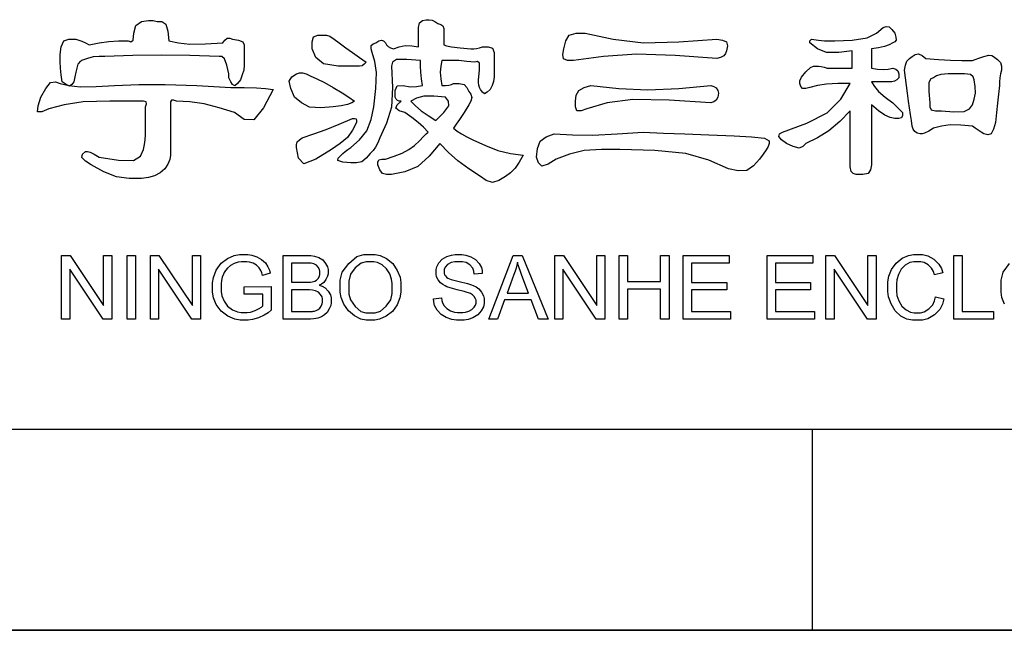
# Model space of a CAD drawing. Units: millimetres. Extents: x 0 to 420, y 0 to 297.
# Drawn here: x 330 to 355, y 0 to 15 of the extents above; entities that cross this region are included whole.
import ezdxf

# ---------------------------------------------------------------- set-up
doc = ezdxf.new("R2010")
doc.units = ezdxf.units.MM
doc.header["$LTSCALE"] = 23.1
doc.layers.add('DI-BAN_DXF_FORMAT', color=7, linetype='CONTINUOUS')

msp = doc.modelspace()

# ---------------------------------------------------------------- linework, layer by layer
at = {"layer": 'DI-BAN_DXF_FORMAT', "color": 7, "linetype": 'Continuous'}
for p, q in [((340.308, 15.161), (340.405, 15.185)), ((340.405, 15.185), (340.477, 15.185)), ((340.477, 15.185), (340.549, 15.173)), ((333.132, 14.848), (333.18, 15.04)), ((333.18, 15.04), (333.324, 15.137)), ((333.324, 15.137), (333.493, 15.167)), ((333.493, 15.167), (333.613, 15.161)), ((333.613, 15.161), (333.71, 15.137)), ((333.71, 15.137), (333.83, 15.137)), ((333.83, 15.137), (333.926, 15.076)), ((333.926, 15.076), (333.975, 14.896)), ((340.212, 14.992), (340.236, 15.106)), ((340.212, 14.848), (340.212, 14.992)), ((340.236, 15.106), (340.308, 15.161)), ((340.549, 15.173), (340.621, 15.137)), ((340.621, 15.137), (340.693, 15.088)), ((340.693, 15.088), (340.766, 15.064)), ((340.766, 15.064), (340.82, 15.028)), ((340.82, 15.028), (340.838, 14.968)), ((340.838, 14.968), (340.838, 14.896)), ((351.603, 14.848), (351.771, 14.992)), ((351.771, 14.992), (351.843, 15.016)), ((351.843, 15.016), (351.916, 15.01)), ((351.916, 15.01), (351.988, 14.944)), ((351.988, 14.944), (352.06, 14.848)), ((331.386, 14.655), (331.518, 14.703)), ((331.518, 14.703), (331.687, 14.703)), ((331.687, 14.703), (331.759, 14.679)), ((333.114, 14.673), (333.132, 14.848)), ((333.975, 14.896), (333.999, 14.655)), ((335.395, 14.679), (335.45, 14.727)), ((335.45, 14.727), (335.516, 14.727)), ((335.516, 14.727), (335.588, 14.703)), ((335.588, 14.703), (335.733, 14.679)), ((337.563, 14.631), (337.599, 14.757)), ((337.599, 14.757), (337.707, 14.799)), ((337.707, 14.799), (337.852, 14.799)), ((337.852, 14.799), (337.924, 14.799)), ((337.924, 14.799), (338.008, 14.775)), ((338.008, 14.775), (338.117, 14.703)), ((338.117, 14.703), (338.237, 14.607)), ((340.212, 14.51), (340.212, 14.848)), ((340.838, 14.896), (340.838, 14.559)), ((343.872, 14.655), (343.963, 14.799)), ((343.963, 14.799), (344.137, 14.848)), ((344.137, 14.848), (344.354, 14.848)), ((344.354, 14.848), (345.052, 14.703)), ((345.052, 14.703), (345.811, 14.613)), ((346.69, 14.631), (347.629, 14.703)), ((347.629, 14.703), (347.774, 14.679)), ((349.965, 14.679), (349.989, 14.703)), ((349.989, 14.703), (350.158, 14.679)), ((351.001, 14.679), (351.368, 14.733)), ((351.368, 14.733), (351.603, 14.848)), ((352.06, 14.848), (352.084, 14.751)), ((352.084, 14.751), (352.09, 14.673)), ((331.302, 14.318), (331.326, 14.51)), ((331.326, 14.51), (331.386, 14.655)), ((331.759, 14.679), (331.837, 14.649)), ((331.837, 14.649), (331.928, 14.607)), ((331.928, 14.607), (332.024, 14.559)), ((332.024, 14.559), (332.265, 14.607)), ((332.265, 14.607), (332.506, 14.643)), ((332.506, 14.643), (332.746, 14.655)), ((332.746, 14.655), (332.987, 14.655)), ((332.987, 14.655), (333.059, 14.631)), ((333.059, 14.631), (333.114, 14.673)), ((333.999, 14.655), (334.24, 14.607)), ((334.24, 14.607), (334.528, 14.577)), ((334.528, 14.577), (334.914, 14.583)), ((334.914, 14.583), (335.347, 14.607)), ((335.347, 14.607), (335.395, 14.679)), ((335.733, 14.679), (335.841, 14.637)), ((335.841, 14.637), (335.877, 14.559)), ((335.877, 14.559), (335.877, 14.462)), ((335.877, 14.462), (335.877, 14.173)), ((337.563, 14.462), (337.563, 14.631)), ((337.659, 14.246), (337.563, 14.462)), ((338.237, 14.607), (338.406, 14.486)), ((338.406, 14.486), (338.574, 14.366)), ((339.032, 14.541), (339.08, 14.583)), ((339.032, 14.462), (339.032, 14.541)), ((339.056, 14.366), (339.032, 14.462)), ((339.08, 14.583), (339.152, 14.607)), ((339.152, 14.607), (339.224, 14.655)), ((339.224, 14.655), (339.291, 14.679)), ((339.291, 14.679), (339.345, 14.655)), ((339.345, 14.655), (339.393, 14.607)), ((339.393, 14.607), (339.417, 14.559)), ((339.417, 14.559), (339.453, 14.516)), ((339.453, 14.516), (339.513, 14.486)), ((339.513, 14.486), (339.586, 14.462)), ((339.586, 14.462), (339.73, 14.51)), ((339.73, 14.51), (339.881, 14.541)), ((339.881, 14.541), (340.043, 14.534)), ((340.043, 14.534), (340.212, 14.51)), ((340.838, 14.559), (340.91, 14.534)), ((340.91, 14.534), (341.031, 14.51)), ((341.031, 14.51), (341.247, 14.486)), ((341.247, 14.486), (341.512, 14.462)), ((341.512, 14.462), (341.585, 14.462)), ((341.585, 14.462), (341.657, 14.468)), ((341.657, 14.468), (341.729, 14.486)), ((341.729, 14.486), (341.801, 14.51)), ((341.801, 14.51), (341.946, 14.51)), ((341.946, 14.51), (342.054, 14.474)), ((342.054, 14.474), (342.09, 14.366)), ((343.8, 14.318), (343.824, 14.462)), ((343.824, 14.462), (343.872, 14.655)), ((345.811, 14.613), (346.69, 14.631)), ((347.774, 14.679), (347.876, 14.631)), ((347.894, 14.534), (347.87, 14.414)), ((347.876, 14.631), (347.894, 14.534)), ((349.941, 14.631), (349.947, 14.655)), ((349.941, 14.607), (349.941, 14.631)), ((350.134, 14.462), (349.941, 14.607)), ((349.947, 14.655), (349.965, 14.679)), ((350.362, 14.366), (350.134, 14.462)), ((350.158, 14.679), (350.314, 14.661)), ((350.314, 14.661), (350.447, 14.655)), ((350.447, 14.655), (350.567, 14.655)), ((350.567, 14.655), (351.001, 14.679)), ((351.651, 14.486), (351.482, 14.462)), ((351.482, 14.462), (351.482, 13.981)), ((351.801, 14.516), (351.651, 14.486)), ((351.916, 14.559), (351.801, 14.516)), ((352.012, 14.607), (351.916, 14.559)), ((352.06, 14.631), (352.012, 14.607)), ((352.09, 14.673), (352.06, 14.631)), ((331.302, 14.149), (331.302, 14.318)), ((331.976, 14.221), (331.831, 14.173)), ((332.12, 14.258), (331.976, 14.221)), ((332.265, 14.27), (332.12, 14.258)), ((332.409, 14.27), (332.265, 14.27)), ((333.108, 14.294), (332.409, 14.27)), ((333.812, 14.306), (333.108, 14.294)), ((334.528, 14.294), (333.812, 14.306)), ((335.251, 14.27), (334.528, 14.294)), ((335.323, 14.27), (335.251, 14.27)), ((335.389, 14.215), (335.323, 14.27)), ((335.444, 14.053), (335.389, 14.215)), ((337.846, 14.083), (337.659, 14.246)), ((338.574, 14.366), (338.743, 14.246)), ((338.743, 14.246), (338.911, 14.125)), ((339.128, 14.149), (339.056, 14.366)), ((342.09, 14.366), (342.09, 14.221)), ((342.09, 14.221), (342.09, 14.125)), ((343.818, 14.209), (343.8, 14.318)), ((343.92, 14.173), (343.818, 14.209)), ((344.812, 14.27), (344.065, 14.173)), ((345.63, 14.324), (344.812, 14.27)), ((346.594, 14.294), (345.63, 14.324)), ((347.629, 14.221), (346.594, 14.294)), ((347.725, 14.246), (347.629, 14.221)), ((347.804, 14.282), (347.725, 14.246)), ((347.846, 14.342), (347.804, 14.282)), ((347.87, 14.414), (347.846, 14.342)), ((350.663, 14.366), (350.362, 14.366)), ((351.001, 14.414), (350.663, 14.366)), ((351.001, 13.981), (351.001, 14.414)), ((352.361, 14.155), (352.421, 14.221)), ((352.421, 14.221), (352.494, 14.27)), ((352.494, 14.27), (352.566, 14.318)), ((352.566, 14.318), (352.644, 14.336)), ((352.644, 14.336), (352.735, 14.294)), ((352.735, 14.294), (352.831, 14.221)), ((352.831, 14.221), (353.144, 14.197)), ((354.059, 14.197), (354.149, 14.227)), ((354.149, 14.227), (354.276, 14.27)), ((354.276, 14.27), (354.396, 14.3)), ((354.396, 14.3), (354.468, 14.294)), ((354.468, 14.294), (354.517, 14.27)), ((354.517, 14.27), (354.613, 14.197)), ((331.308, 13.981), (331.302, 14.149)), ((331.326, 13.812), (331.308, 13.981)), ((331.711, 13.981), (331.687, 13.878)), ((331.735, 14.077), (331.711, 13.981)), ((331.759, 14.101), (331.735, 14.077)), ((331.783, 14.125), (331.759, 14.101)), ((331.807, 14.149), (331.783, 14.125)), ((331.831, 14.173), (331.807, 14.149)), ((335.492, 13.836), (335.444, 14.053)), ((335.877, 14.053), (335.865, 13.932)), ((335.877, 14.173), (335.877, 14.053)), ((338.213, 14.029), (337.846, 14.083)), ((338.671, 14.029), (338.213, 14.029)), ((338.743, 14.029), (338.671, 14.029)), ((338.809, 14.041), (338.743, 14.029)), ((338.863, 14.077), (338.809, 14.041)), ((338.911, 14.125), (338.863, 14.077)), ((339.17, 13.872), (339.128, 14.149)), ((339.562, 14.125), (339.538, 14.029)), ((339.538, 14.029), (339.562, 13.499)), ((339.664, 14.191), (339.562, 14.125)), ((339.923, 14.197), (339.664, 14.191)), ((340.26, 14.173), (339.923, 14.197)), ((340.26, 14.029), (340.26, 14.173)), ((340.266, 13.878), (340.26, 14.029)), ((340.766, 14.029), (340.754, 13.878)), ((340.79, 14.173), (340.766, 14.029)), ((341.007, 14.173), (340.79, 14.173)), ((341.217, 14.167), (341.007, 14.173)), ((341.416, 14.149), (341.217, 14.167)), ((341.609, 14.125), (341.416, 14.149)), ((341.681, 14.149), (341.609, 14.125)), ((341.729, 14.107), (341.681, 14.149)), ((341.729, 13.932), (341.729, 14.107)), ((342.09, 14.125), (342.09, 14.035)), ((342.09, 14.035), (342.09, 13.957)), ((344.065, 14.173), (343.92, 14.173)), ((349.845, 13.884), (349.965, 13.993)), ((349.965, 13.993), (350.037, 14.029)), ((350.037, 14.029), (350.085, 14.029)), ((350.085, 14.029), (350.158, 14.029)), ((350.158, 14.029), (350.23, 14.023)), ((350.23, 14.023), (350.302, 14.005)), ((350.302, 14.005), (350.374, 13.981)), ((350.374, 13.981), (351.001, 13.981)), ((351.482, 13.981), (351.627, 13.957)), ((351.892, 13.957), (352.012, 13.981)), ((352.012, 13.981), (352.084, 13.957)), ((352.301, 13.932), (352.325, 14.053)), ((352.325, 14.053), (352.361, 14.155)), ((353.144, 14.197), (353.445, 14.179)), ((353.445, 14.179), (353.722, 14.173)), ((353.722, 14.173), (353.987, 14.173)), ((353.987, 14.173), (354.059, 14.197)), ((354.613, 14.197), (354.685, 14.119)), ((354.685, 14.119), (354.709, 14.029)), ((354.709, 14.029), (354.709, 13.932)), ((331.35, 13.643), (331.326, 13.812)), ((331.663, 13.764), (331.639, 13.643)), ((331.687, 13.878), (331.663, 13.764)), ((335.492, 13.788), (335.492, 13.836)), ((335.498, 13.74), (335.492, 13.788)), ((335.516, 13.692), (335.498, 13.74)), ((335.829, 13.812), (335.781, 13.692)), ((335.865, 13.932), (335.829, 13.812)), ((336.991, 13.655), (337.057, 13.764)), ((337.057, 13.764), (337.178, 13.836)), ((337.178, 13.836), (337.25, 13.86)), ((337.25, 13.86), (337.328, 13.866)), ((337.328, 13.866), (337.418, 13.836)), ((337.418, 13.836), (337.515, 13.788)), ((337.515, 13.788), (337.683, 13.716)), ((337.683, 13.716), (337.87, 13.625)), ((339.152, 13.475), (339.17, 13.872)), ((340.284, 13.716), (340.266, 13.878)), ((340.308, 13.547), (340.284, 13.716)), ((340.754, 13.878), (340.766, 13.716)), ((340.766, 13.716), (340.79, 13.547)), ((341.705, 13.692), (341.729, 13.932)), ((342.09, 13.764), (342.078, 13.649)), ((342.09, 13.957), (342.09, 13.884)), ((342.09, 13.884), (342.09, 13.764)), ((349.7, 13.668), (349.736, 13.758)), ((349.736, 13.758), (349.845, 13.884)), ((351.627, 13.957), (351.765, 13.944)), ((351.765, 13.944), (351.892, 13.957)), ((352.084, 13.957), (352.138, 13.914)), ((352.157, 13.74), (352.108, 13.692)), ((352.138, 13.914), (352.157, 13.836)), ((352.157, 13.836), (352.157, 13.74)), ((352.325, 13.74), (352.301, 13.932)), ((352.349, 13.547), (352.325, 13.74)), ((352.951, 13.716), (352.903, 13.625)), ((353.023, 13.74), (352.951, 13.716)), ((353.096, 13.788), (353.023, 13.74)), ((353.204, 13.824), (353.096, 13.788)), ((353.385, 13.836), (353.204, 13.824)), ((353.601, 13.836), (353.385, 13.836)), ((353.794, 13.836), (353.601, 13.836)), ((353.945, 13.818), (353.794, 13.836)), ((354.011, 13.764), (353.945, 13.818)), ((354.035, 13.692), (354.011, 13.764)), ((354.667, 13.74), (354.661, 13.643)), ((354.685, 13.836), (354.667, 13.74)), ((354.709, 13.932), (354.685, 13.836)), ((330.82, 13.258), (330.94, 13.475)), ((330.94, 13.475), (331.061, 13.625)), ((331.061, 13.625), (331.181, 13.643)), ((331.181, 13.643), (331.302, 13.595)), ((331.302, 13.595), (331.518, 13.547)), ((331.446, 13.571), (331.35, 13.643)), ((331.53, 13.535), (331.446, 13.571)), ((331.518, 13.547), (331.795, 13.517)), ((331.59, 13.571), (331.53, 13.535)), ((331.639, 13.643), (331.59, 13.571)), ((331.795, 13.517), (332.193, 13.523)), ((332.193, 13.523), (332.65, 13.547)), ((332.65, 13.547), (333.252, 13.571)), ((333.252, 13.571), (333.914, 13.577)), ((333.914, 13.577), (334.697, 13.547)), ((334.697, 13.547), (335.54, 13.499)), ((335.54, 13.643), (335.516, 13.692)), ((335.588, 13.571), (335.54, 13.643)), ((335.54, 13.499), (335.877, 13.499)), ((335.642, 13.541), (335.588, 13.571)), ((335.709, 13.595), (335.642, 13.541)), ((335.781, 13.692), (335.709, 13.595)), ((335.877, 13.499), (336.178, 13.493)), ((336.178, 13.493), (336.407, 13.475)), ((336.407, 13.475), (336.6, 13.451)), ((337.033, 13.475), (336.991, 13.655)), ((337.129, 13.258), (337.033, 13.475)), ((337.87, 13.625), (338.093, 13.499)), ((338.093, 13.499), (338.309, 13.367)), ((339.104, 13.017), (339.152, 13.475)), ((339.562, 13.499), (339.538, 13.011)), ((339.634, 13.427), (339.682, 13.541)), ((339.682, 13.541), (339.827, 13.547)), ((339.827, 13.547), (340.007, 13.517)), ((340.007, 13.517), (340.164, 13.523)), ((340.164, 13.523), (340.308, 13.547)), ((340.79, 13.547), (340.886, 13.547)), ((340.886, 13.547), (340.97, 13.553)), ((340.97, 13.553), (341.031, 13.571)), ((341.031, 13.571), (341.079, 13.595)), ((341.079, 13.595), (341.223, 13.595)), ((341.223, 13.595), (341.344, 13.571)), ((341.344, 13.571), (341.416, 13.499)), ((341.416, 13.499), (341.464, 13.403)), ((341.705, 13.619), (341.705, 13.692)), ((341.711, 13.553), (341.705, 13.619)), ((341.729, 13.499), (341.711, 13.553)), ((341.753, 13.451), (341.729, 13.499)), ((342.042, 13.547), (341.994, 13.451)), ((342.078, 13.649), (342.042, 13.547)), ((344.197, 13.427), (344.33, 13.499)), ((344.33, 13.499), (344.498, 13.547)), ((344.498, 13.547), (345.197, 13.475)), ((345.197, 13.475), (345.919, 13.439)), ((345.919, 13.439), (346.69, 13.475)), ((346.69, 13.475), (347.485, 13.547)), ((347.485, 13.547), (347.557, 13.523)), ((347.557, 13.523), (347.617, 13.487)), ((347.617, 13.487), (347.653, 13.427)), ((349.7, 13.595), (349.7, 13.668)), ((349.724, 13.523), (349.7, 13.595)), ((349.766, 13.475), (349.724, 13.523)), ((349.845, 13.475), (349.766, 13.475)), ((349.941, 13.499), (349.845, 13.475)), ((350.134, 13.547), (349.941, 13.499)), ((350.356, 13.583), (350.134, 13.547)), ((350.639, 13.595), (350.356, 13.583)), ((350.952, 13.595), (350.639, 13.595)), ((350.712, 13.21), (350.952, 13.595)), ((351.916, 13.643), (351.482, 13.643)), ((351.482, 13.643), (351.554, 13.523)), ((351.554, 13.523), (351.657, 13.397)), ((351.988, 13.643), (351.916, 13.643)), ((352.054, 13.655), (351.988, 13.643)), ((352.108, 13.692), (352.054, 13.655)), ((352.373, 13.354), (352.349, 13.547)), ((352.903, 13.625), (352.903, 13.403)), ((354.059, 13.523), (354.035, 13.692)), ((354.065, 13.36), (354.059, 13.523)), ((354.661, 13.547), (354.637, 13.33)), ((354.661, 13.643), (354.661, 13.547)), ((330.748, 13.041), (330.82, 13.258)), ((336.6, 13.451), (336.359, 12.993)), ((337.298, 13.114), (337.129, 13.258)), ((338.309, 13.367), (338.478, 13.258)), ((338.478, 13.258), (338.622, 13.162)), ((339.634, 13.258), (339.634, 13.427)), ((339.658, 13.21), (339.634, 13.258)), ((340.164, 13.234), (340.019, 13.162)), ((340.344, 13.282), (340.164, 13.234)), ((340.597, 13.282), (340.344, 13.282)), ((340.886, 13.258), (340.597, 13.282)), ((340.958, 13.162), (340.886, 13.258)), ((341.464, 13.403), (341.512, 13.33)), ((341.512, 13.33), (341.536, 13.252)), ((341.536, 13.252), (341.512, 13.162)), ((341.801, 13.379), (341.753, 13.451)), ((341.855, 13.342), (341.801, 13.379)), ((341.922, 13.379), (341.855, 13.342)), ((341.994, 13.451), (341.922, 13.379)), ((344.113, 13.162), (344.137, 13.306)), ((344.137, 13.306), (344.197, 13.427)), ((347.653, 13.258), (347.617, 13.18)), ((347.653, 13.427), (347.677, 13.354)), ((347.677, 13.354), (347.653, 13.258)), ((351.657, 13.397), (351.819, 13.258)), ((351.819, 13.258), (352.012, 13.114)), ((352.397, 13.162), (352.373, 13.354)), ((352.903, 13.403), (352.927, 13.114)), ((354.035, 13.21), (354.065, 13.36)), ((354.637, 13.33), (354.613, 13.108)), ((330.736, 12.897), (330.748, 13.041)), ((331.398, 13.065), (331.013, 12.969)), ((331.873, 13.138), (331.398, 13.065)), ((332.53, 13.162), (331.873, 13.138)), ((333.276, 13.162), (332.53, 13.162)), ((333.373, 13.162), (333.276, 13.162)), ((333.439, 13.144), (333.373, 13.162)), ((333.421, 13.017), (333.445, 13.09)), ((333.421, 12.439), (333.421, 13.017)), ((333.445, 13.09), (333.439, 13.144)), ((334.065, 13.186), (334.047, 13.138)), ((334.047, 13.138), (334.047, 13.065)), ((334.047, 13.065), (334.047, 11.91)), ((334.119, 13.186), (334.065, 13.186)), ((334.191, 13.162), (334.119, 13.186)), ((334.528, 13.138), (334.191, 13.162)), ((334.878, 13.09), (334.528, 13.138)), ((335.251, 12.993), (334.878, 13.09)), ((335.636, 12.873), (335.251, 12.993)), ((336.359, 12.993), (336.118, 12.692)), ((337.503, 13.011), (337.298, 13.114)), ((337.78, 12.993), (337.503, 13.011)), ((338.093, 13.017), (337.78, 12.993)), ((338.285, 13.041), (338.093, 13.017)), ((338.448, 13.072), (338.285, 13.041)), ((338.55, 13.114), (338.448, 13.072)), ((338.622, 13.162), (338.55, 13.114)), ((339.032, 12.704), (339.104, 13.017)), ((339.538, 13.011), (339.417, 12.608)), ((339.646, 12.981), (339.682, 13.065)), ((339.73, 12.921), (339.646, 12.981)), ((339.688, 13.174), (339.658, 13.21)), ((339.682, 13.065), (339.778, 13.162)), ((339.73, 13.162), (339.688, 13.174)), ((339.778, 13.162), (339.73, 13.162)), ((340.019, 13.162), (340.14, 13.041)), ((340.14, 13.041), (340.278, 12.921)), ((340.838, 12.873), (340.964, 13.041)), ((340.964, 13.041), (340.958, 13.162)), ((341.464, 13.065), (341.344, 12.873)), ((341.512, 13.162), (341.464, 13.065)), ((344.113, 13.017), (344.113, 13.162)), ((344.149, 12.921), (344.113, 13.017)), ((344.908, 13.114), (344.402, 12.969)), ((345.546, 13.204), (344.908, 13.114)), ((346.449, 13.186), (345.546, 13.204)), ((347.485, 13.114), (346.449, 13.186)), ((347.557, 13.138), (347.485, 13.114)), ((347.617, 13.18), (347.557, 13.138)), ((350.38, 12.867), (350.712, 13.21)), ((351.651, 12.921), (351.482, 13.065)), ((351.482, 13.065), (351.482, 11.572)), ((352.012, 13.114), (352.084, 13.041)), ((352.084, 13.041), (352.151, 12.975)), ((352.421, 12.993), (352.397, 13.162)), ((352.446, 12.831), (352.421, 12.993)), ((352.927, 13.114), (352.927, 13.017)), ((352.927, 13.017), (352.963, 12.945)), ((353.915, 12.969), (353.987, 13.065)), ((353.987, 13.065), (354.035, 13.21)), ((354.613, 13.108), (354.589, 12.873)), ((330.844, 12.897), (330.736, 12.897)), ((331.013, 12.969), (330.844, 12.897)), ((335.877, 12.704), (335.636, 12.873)), ((339.875, 12.873), (339.73, 12.921)), ((340.043, 12.752), (339.875, 12.873)), ((340.2, 12.632), (340.043, 12.752)), ((340.278, 12.921), (340.453, 12.801)), ((340.453, 12.801), (340.645, 12.68)), ((340.645, 12.68), (340.838, 12.873)), ((341.344, 12.873), (341.235, 12.704)), ((344.258, 12.921), (344.149, 12.921)), ((344.402, 12.969), (344.258, 12.921)), ((349.869, 12.608), (350.38, 12.867)), ((350.952, 12.921), (350.688, 12.656)), ((350.952, 11.669), (350.952, 12.921)), ((351.807, 12.807), (351.651, 12.921)), ((351.94, 12.752), (351.807, 12.807)), ((352.06, 12.728), (351.94, 12.752)), ((352.151, 12.975), (352.205, 12.921)), ((352.229, 12.746), (352.157, 12.728)), ((352.205, 12.921), (352.253, 12.873)), ((352.253, 12.801), (352.229, 12.746)), ((352.253, 12.873), (352.253, 12.801)), ((352.47, 12.68), (352.446, 12.831)), ((352.963, 12.945), (353.072, 12.921)), ((353.072, 12.921), (353.216, 12.921)), ((353.216, 12.921), (353.529, 12.897)), ((353.529, 12.897), (353.782, 12.903)), ((353.782, 12.903), (353.915, 12.969)), ((354.589, 12.873), (354.565, 12.632)), ((336.118, 12.692), (335.877, 12.704)), ((337.912, 12.451), (338.237, 12.584)), ((338.237, 12.584), (338.574, 12.728)), ((338.574, 12.728), (338.622, 12.728)), ((338.671, 12.632), (338.574, 12.439)), ((338.622, 12.728), (338.659, 12.716)), ((338.659, 12.716), (338.671, 12.68)), ((338.671, 12.68), (338.671, 12.632)), ((338.923, 12.421), (339.032, 12.704)), ((339.417, 12.608), (339.249, 12.247)), ((340.332, 12.512), (340.2, 12.632)), ((340.453, 12.391), (340.332, 12.512)), ((341.151, 12.584), (341.079, 12.488)), ((341.235, 12.704), (341.151, 12.584)), ((349.267, 12.391), (349.869, 12.608)), ((350.688, 12.656), (350.417, 12.421)), ((352.157, 12.728), (352.06, 12.728)), ((352.494, 12.536), (352.47, 12.68)), ((352.518, 12.463), (352.494, 12.536)), ((353.216, 12.536), (353.023, 12.488)), ((353.433, 12.566), (353.216, 12.536)), ((353.698, 12.56), (353.433, 12.566)), ((353.987, 12.536), (353.698, 12.56)), ((354.059, 12.488), (353.987, 12.536)), ((354.565, 12.632), (354.517, 12.463)), ((333.415, 12.199), (333.421, 12.319)), ((333.421, 12.319), (333.421, 12.439)), ((337.25, 12.199), (337.322, 12.247)), ((337.322, 12.247), (337.611, 12.343)), ((337.611, 12.343), (337.912, 12.451)), ((338.448, 12.259), (338.261, 12.102)), ((338.574, 12.439), (338.448, 12.259)), ((338.743, 12.199), (338.923, 12.421)), ((339.249, 12.247), (339.2, 12.126)), ((340.236, 12.174), (340.338, 12.277)), ((340.338, 12.277), (340.405, 12.343)), ((340.405, 12.343), (340.453, 12.391)), ((341.079, 12.488), (341.175, 12.415)), ((341.175, 12.415), (341.284, 12.343)), ((341.284, 12.343), (341.416, 12.271)), ((341.416, 12.271), (341.56, 12.199)), ((343.24, 12.162), (343.391, 12.271)), ((343.391, 12.271), (343.583, 12.343)), ((343.583, 12.343), (344.041, 12.319)), ((344.041, 12.319), (344.547, 12.313)), ((344.547, 12.313), (345.149, 12.343)), ((345.149, 12.343), (345.799, 12.391)), ((345.799, 12.391), (346.305, 12.367)), ((346.305, 12.367), (346.84, 12.343)), ((346.84, 12.343), (347.436, 12.319)), ((347.436, 12.319), (348.063, 12.295)), ((348.063, 12.295), (348.496, 12.271)), ((348.496, 12.271), (348.821, 12.235)), ((349.17, 12.283), (349.194, 12.343)), ((349.243, 12.199), (349.17, 12.283)), ((349.194, 12.343), (349.267, 12.391)), ((350.134, 12.247), (349.845, 12.102)), ((350.417, 12.421), (350.134, 12.247)), ((352.554, 12.403), (352.518, 12.463)), ((352.614, 12.367), (352.554, 12.403)), ((352.686, 12.343), (352.614, 12.367)), ((352.735, 12.343), (352.686, 12.343)), ((352.801, 12.361), (352.735, 12.343)), ((352.903, 12.415), (352.801, 12.361)), ((353.023, 12.488), (352.903, 12.415)), ((354.131, 12.439), (354.059, 12.488)), ((354.204, 12.391), (354.131, 12.439)), ((354.276, 12.343), (354.204, 12.391)), ((354.372, 12.319), (354.276, 12.343)), ((354.456, 12.343), (354.372, 12.319)), ((354.517, 12.463), (354.456, 12.343)), ((333.373, 11.958), (333.397, 12.078)), ((333.397, 12.078), (333.415, 12.199)), ((337.178, 12.078), (337.196, 12.144)), ((337.178, 12.006), (337.178, 12.078)), ((337.226, 11.741), (337.178, 12.006)), ((337.196, 12.144), (337.25, 12.199)), ((338.261, 12.102), (338.044, 11.958)), ((338.454, 11.958), (338.526, 12.006)), ((338.526, 12.006), (338.743, 12.199)), ((339.146, 12.018), (339.08, 11.934)), ((339.2, 12.126), (339.146, 12.018)), ((339.971, 11.958), (340.116, 12.054)), ((340.116, 12.054), (340.236, 12.174)), ((340.742, 12.102), (340.477, 11.789)), ((340.958, 11.885), (340.742, 12.102)), ((341.56, 12.199), (341.874, 12.054)), ((341.874, 12.054), (342.187, 11.934)), ((343.174, 11.982), (343.24, 12.162)), ((348.821, 12.235), (348.93, 12.174)), ((348.905, 12.03), (348.863, 11.946)), ((348.93, 12.102), (348.905, 12.03)), ((348.93, 12.174), (348.93, 12.102)), ((349.363, 12.102), (349.243, 12.199)), ((349.532, 12.03), (349.363, 12.102)), ((349.676, 11.994), (349.532, 12.03)), ((349.772, 12.03), (349.676, 11.994)), ((349.845, 12.102), (349.772, 12.03)), ((331.837, 11.759), (331.855, 11.837)), ((331.928, 11.669), (331.837, 11.759)), ((331.855, 11.837), (331.928, 11.91)), ((331.928, 11.91), (331.976, 11.91)), ((331.976, 11.91), (332.042, 11.891)), ((332.042, 11.891), (332.144, 11.837)), ((332.144, 11.837), (332.265, 11.765)), ((332.265, 11.765), (332.746, 11.693)), ((333.126, 11.681), (333.3, 11.789)), ((333.3, 11.789), (333.373, 11.958)), ((334.047, 11.813), (334.029, 11.711)), ((334.047, 11.91), (334.047, 11.813)), ((338.044, 11.958), (337.659, 11.717)), ((338.213, 11.741), (338.285, 11.813)), ((338.285, 11.813), (338.333, 11.861)), ((338.333, 11.861), (338.388, 11.91)), ((338.388, 11.91), (338.454, 11.958)), ((339.008, 11.861), (338.911, 11.741)), ((339.08, 11.934), (339.008, 11.861)), ((339.393, 11.717), (339.61, 11.789)), ((339.61, 11.789), (339.808, 11.867)), ((339.808, 11.867), (339.971, 11.958)), ((340.477, 11.789), (340.194, 11.536)), ((341.193, 11.675), (340.958, 11.885)), ((342.187, 11.934), (342.5, 11.861)), ((342.5, 11.861), (342.813, 11.813)), ((342.813, 11.813), (342.716, 11.645)), ((343.15, 11.765), (343.174, 11.982)), ((343.198, 11.621), (343.15, 11.765)), ((343.969, 11.837), (343.632, 11.717)), ((344.336, 11.928), (343.969, 11.837)), ((344.763, 11.958), (344.336, 11.928)), ((345.221, 11.958), (344.763, 11.958)), ((346.088, 11.934), (345.221, 11.958)), ((346.858, 11.861), (346.088, 11.934)), ((347.436, 11.693), (346.858, 11.861)), ((348.785, 11.837), (348.689, 11.717)), ((348.863, 11.946), (348.785, 11.837)), ((332.072, 11.572), (331.928, 11.669)), ((332.385, 11.404), (332.072, 11.572)), ((332.746, 11.693), (333.126, 11.681)), ((333.975, 11.596), (333.902, 11.476)), ((334.029, 11.711), (333.975, 11.596)), ((337.358, 11.602), (337.226, 11.741)), ((337.659, 11.717), (337.358, 11.602)), ((338.207, 11.681), (338.213, 11.741)), ((338.333, 11.645), (338.207, 11.681)), ((338.526, 11.621), (338.333, 11.645)), ((338.671, 11.621), (338.526, 11.621)), ((338.803, 11.651), (338.671, 11.621)), ((338.911, 11.741), (338.803, 11.651)), ((339.2, 11.645), (339.224, 11.699)), ((339.2, 11.572), (339.2, 11.645)), ((339.249, 11.452), (339.2, 11.572)), ((339.224, 11.699), (339.297, 11.717)), ((339.297, 11.717), (339.393, 11.717)), ((340.194, 11.536), (339.875, 11.404)), ((341.464, 11.476), (341.193, 11.675)), ((342.716, 11.645), (342.614, 11.494)), ((343.282, 11.542), (343.198, 11.621)), ((343.439, 11.596), (343.282, 11.542)), ((343.632, 11.717), (343.439, 11.596)), ((347.918, 11.476), (347.436, 11.693)), ((348.544, 11.548), (348.376, 11.434)), ((348.689, 11.717), (348.544, 11.548)), ((350.952, 11.524), (350.952, 11.669)), ((350.971, 11.41), (350.952, 11.524)), ((351.482, 11.572), (351.458, 11.452)), ((332.698, 11.277), (332.385, 11.404)), ((333.011, 11.235), (332.698, 11.277)), ((333.649, 11.301), (333.493, 11.259)), ((333.782, 11.38), (333.649, 11.301)), ((333.902, 11.476), (333.782, 11.38)), ((339.315, 11.362), (339.249, 11.452)), ((339.417, 11.332), (339.315, 11.362)), ((339.538, 11.332), (339.417, 11.332)), ((339.875, 11.404), (339.538, 11.332)), ((341.753, 11.283), (341.464, 11.476)), ((341.898, 11.187), (341.753, 11.283)), ((342.379, 11.283), (342.211, 11.187)), ((342.5, 11.38), (342.379, 11.283)), ((342.614, 11.494), (342.5, 11.38)), ((348.159, 11.428), (347.918, 11.476)), ((348.376, 11.434), (348.159, 11.428)), ((351.025, 11.356), (350.971, 11.41)), ((351.097, 11.332), (351.025, 11.356)), ((351.266, 11.332), (351.097, 11.332)), ((351.398, 11.362), (351.266, 11.332)), ((351.458, 11.452), (351.398, 11.362)), ((333.324, 11.235), (333.011, 11.235)), ((333.493, 11.259), (333.324, 11.235)), ((342.048, 11.139), (341.898, 11.187)), ((342.211, 11.187), (342.048, 11.139)), ((331.335, 7.739), (331.335, 9.319)), ((331.335, 9.319), (331.55, 9.319)), ((331.55, 9.319), (332.38, 8.079)), ((332.38, 8.079), (332.38, 9.319)), ((332.38, 9.319), (332.58, 9.319)), ((332.58, 9.319), (332.58, 7.739)), ((332.967, 7.739), (332.967, 9.319)), ((332.967, 9.319), (333.176, 9.319)), ((333.176, 9.319), (333.176, 7.739)), ((333.543, 7.739), (333.543, 9.319)), ((333.543, 9.319), (333.757, 9.319)), ((333.757, 9.319), (334.587, 8.079)), ((334.587, 8.079), (334.587, 9.319)), ((334.587, 9.319), (334.787, 9.319)), ((334.787, 9.319), (334.787, 7.739)), ((335.46, 9.249), (335.625, 9.322)), ((335.625, 9.322), (335.759, 9.346)), ((335.759, 9.346), (335.877, 9.346)), ((335.877, 9.346), (335.963, 9.346)), ((335.963, 9.346), (336.062, 9.332)), ((336.062, 9.332), (336.187, 9.291)), ((336.847, 7.739), (336.847, 9.319)), ((336.847, 9.319), (337.44, 9.319)), ((337.44, 9.319), (337.53, 9.319)), ((337.53, 9.319), (337.626, 9.307)), ((337.626, 9.307), (337.73, 9.271)), ((338.676, 9.292), (338.854, 9.347)), ((338.854, 9.347), (339.021, 9.347)), ((339.021, 9.347), (339.13, 9.347)), ((339.13, 9.347), (339.256, 9.321)), ((339.256, 9.321), (339.415, 9.243)), ((340.914, 9.292), (341.031, 9.333)), ((341.031, 9.333), (341.124, 9.346)), ((341.124, 9.346), (341.204, 9.346)), ((341.204, 9.346), (341.291, 9.346)), ((341.291, 9.346), (341.391, 9.332)), ((341.391, 9.332), (341.513, 9.29)), ((341.957, 7.739), (342.564, 9.319)), ((342.564, 9.319), (342.789, 9.319)), ((342.789, 9.319), (343.436, 7.739)), ((343.601, 7.739), (343.601, 9.319)), ((343.601, 9.319), (343.815, 9.319)), ((343.815, 9.319), (344.645, 8.079)), ((344.645, 8.079), (344.645, 9.319)), ((344.645, 9.319), (344.845, 9.319)), ((344.845, 9.319), (344.845, 7.739)), ((345.203, 7.739), (345.203, 9.319)), ((345.203, 9.319), (345.412, 9.319)), ((345.412, 9.319), (345.412, 8.671)), ((346.234, 8.671), (346.234, 9.319)), ((346.234, 9.319), (346.443, 9.319)), ((346.443, 9.319), (346.443, 7.739)), ((346.795, 7.739), (346.795, 9.319)), ((346.795, 9.319), (347.938, 9.319)), ((347.938, 9.319), (347.938, 9.133)), ((348.881, 7.739), (348.881, 9.319)), ((348.881, 9.319), (350.023, 9.319)), ((350.023, 9.319), (350.023, 9.133)), ((350.347, 7.739), (350.347, 9.319)), ((350.347, 9.319), (350.561, 9.319)), ((350.561, 9.319), (351.391, 8.079)), ((351.391, 8.079), (351.391, 9.319)), ((351.391, 9.319), (351.591, 9.319)), ((351.591, 9.319), (351.591, 7.739)), ((352.245, 9.251), (352.402, 9.323)), ((352.402, 9.323), (352.524, 9.346)), ((352.524, 9.346), (352.628, 9.346)), ((352.628, 9.346), (352.747, 9.346)), ((352.747, 9.346), (352.876, 9.316)), ((352.876, 9.316), (353.027, 9.226)), ((353.528, 7.739), (353.528, 9.319)), ((353.528, 9.319), (353.737, 9.319)), ((353.737, 9.319), (353.737, 7.926)), ((335.182, 8.952), (335.3, 9.127)), ((335.3, 9.127), (335.46, 9.249)), ((335.536, 9.073), (335.462, 9.009)), ((335.63, 9.124), (335.536, 9.073)), ((335.727, 9.157), (335.63, 9.124)), ((335.806, 9.167), (335.727, 9.157)), ((335.878, 9.167), (335.806, 9.167)), ((335.938, 9.167), (335.878, 9.167)), ((336.007, 9.157), (335.938, 9.167)), ((336.096, 9.126), (336.007, 9.157)), ((336.183, 9.078), (336.096, 9.126)), ((336.247, 9.015), (336.183, 9.078)), ((336.187, 9.291), (336.31, 9.224)), ((336.31, 9.224), (336.404, 9.136)), ((336.404, 9.136), (336.468, 9.042)), ((337.372, 9.133), (337.056, 9.133)), ((337.056, 9.133), (337.056, 8.655)), ((337.457, 9.133), (337.372, 9.133)), ((337.539, 9.127), (337.457, 9.133)), ((337.612, 9.111), (337.539, 9.127)), ((337.674, 9.079), (337.612, 9.111)), ((337.72, 9.029), (337.674, 9.079)), ((337.73, 9.271), (337.828, 9.211)), ((337.828, 9.211), (337.902, 9.124)), ((337.902, 9.124), (337.948, 9.035)), ((338.317, 8.909), (338.476, 9.125)), ((338.476, 9.125), (338.676, 9.292)), ((338.788, 9.129), (338.64, 9.015)), ((338.911, 9.167), (338.788, 9.129)), ((339.022, 9.167), (338.911, 9.167)), ((339.1, 9.167), (339.022, 9.167)), ((339.19, 9.148), (339.1, 9.167)), ((339.304, 9.088), (339.19, 9.148)), ((339.414, 8.993), (339.304, 9.088)), ((339.415, 9.243), (339.57, 9.118)), ((339.57, 9.118), (339.683, 8.951)), ((340.664, 9.042), (340.715, 9.135)), ((340.715, 9.135), (340.799, 9.226)), ((340.799, 9.226), (340.914, 9.292)), ((340.936, 9.093), (340.871, 9.028)), ((341.025, 9.145), (340.936, 9.093)), ((341.117, 9.162), (341.025, 9.145)), ((341.212, 9.162), (341.117, 9.162)), ((341.303, 9.162), (341.212, 9.162)), ((341.395, 9.143), (341.303, 9.162)), ((341.488, 9.086), (341.395, 9.143)), ((341.56, 9.009), (341.488, 9.086)), ((341.513, 9.29), (341.632, 9.22)), ((341.632, 9.22), (341.72, 9.123)), ((341.72, 9.123), (341.775, 9.023)), ((342.656, 9.077), (342.638, 9.002)), ((342.672, 9.153), (342.656, 9.077)), ((342.69, 9.089), (342.672, 9.153)), ((342.713, 9.016), (342.69, 9.089)), ((347.938, 9.133), (347.004, 9.133)), ((347.004, 9.133), (347.004, 8.649)), ((350.023, 9.133), (349.09, 9.133)), ((349.09, 9.133), (349.09, 8.649)), ((351.977, 8.972), (352.091, 9.134)), ((352.091, 9.134), (352.245, 9.251)), ((352.319, 9.08), (352.215, 8.978)), ((352.434, 9.146), (352.319, 9.08)), ((352.533, 9.167), (352.434, 9.146)), ((352.624, 9.167), (352.533, 9.167)), ((352.703, 9.167), (352.624, 9.167)), ((352.789, 9.148), (352.703, 9.167)), ((352.887, 9.089), (352.789, 9.148)), ((352.972, 9.008), (352.887, 9.089)), ((353.027, 9.226), (353.156, 9.108)), ((353.156, 9.108), (353.22, 8.996)), ((354.754, 8.909), (354.912, 9.125)), ((332.366, 7.739), (331.536, 8.981)), ((331.536, 8.981), (331.536, 7.739)), ((334.573, 7.739), (333.743, 8.981)), ((333.743, 8.981), (333.743, 7.739)), ((335.11, 8.774), (335.182, 8.952)), ((335.362, 8.853), (335.332, 8.779)), ((335.38, 8.895), (335.362, 8.853)), ((335.409, 8.945), (335.38, 8.895)), ((335.462, 9.009), (335.409, 8.945)), ((336.291, 8.949), (336.247, 9.015)), ((336.317, 8.886), (336.291, 8.949)), ((336.335, 8.826), (336.317, 8.886)), ((336.524, 8.878), (336.335, 8.826)), ((336.468, 9.042), (336.503, 8.957)), ((336.503, 8.957), (336.524, 8.878)), ((337.748, 8.974), (337.72, 9.029)), ((337.758, 8.93), (337.748, 8.974)), ((337.748, 8.804), (337.758, 8.849)), ((337.758, 8.89), (337.758, 8.93)), ((337.758, 8.849), (337.758, 8.89)), ((337.948, 9.035), (337.964, 8.97)), ((337.964, 8.865), (337.95, 8.804)), ((337.964, 8.97), (337.964, 8.915)), ((337.964, 8.915), (337.964, 8.865)), ((338.264, 8.706), (338.317, 8.909)), ((338.52, 8.856), (338.48, 8.684)), ((338.64, 9.015), (338.52, 8.856)), ((339.495, 8.865), (339.414, 8.993)), ((339.544, 8.733), (339.495, 8.865)), ((339.683, 8.951), (339.752, 8.781)), ((340.647, 8.971), (340.664, 9.042)), ((340.647, 8.911), (340.647, 8.971)), ((340.647, 8.857), (340.647, 8.911)), ((340.661, 8.794), (340.647, 8.857)), ((340.871, 9.028), (340.849, 8.974)), ((340.849, 8.974), (340.849, 8.925)), ((340.849, 8.925), (340.849, 8.882)), ((340.849, 8.882), (340.857, 8.844)), ((340.857, 8.844), (340.88, 8.812)), ((341.589, 8.934), (341.56, 9.009)), ((341.597, 8.859), (341.589, 8.934)), ((341.797, 8.874), (341.597, 8.859)), ((341.775, 9.023), (341.795, 8.944)), ((341.795, 8.944), (341.797, 8.874)), ((342.586, 8.852), (342.413, 8.388)), ((342.614, 8.927), (342.586, 8.852)), ((342.638, 9.002), (342.614, 8.927)), ((342.746, 8.925), (342.713, 9.016)), ((342.784, 8.826), (342.746, 8.925)), ((342.949, 8.388), (342.784, 8.826)), ((344.631, 7.739), (343.801, 8.981)), ((343.801, 8.981), (343.801, 7.739)), ((351.377, 7.739), (350.547, 8.981)), ((350.547, 8.981), (350.547, 7.739)), ((351.906, 8.803), (351.977, 8.972)), ((352.148, 8.846), (352.11, 8.716)), ((352.215, 8.978), (352.148, 8.846)), ((353.019, 8.924), (352.972, 9.008)), ((353.046, 8.838), (353.019, 8.924)), ((353.252, 8.886), (353.046, 8.838)), ((353.22, 8.996), (353.252, 8.886)), ((354.701, 8.706), (354.754, 8.909)), ((335.086, 8.637), (335.11, 8.774)), ((335.086, 8.522), (335.086, 8.637)), ((335.309, 8.703), (335.302, 8.62)), ((335.302, 8.62), (335.302, 8.535)), ((335.332, 8.779), (335.309, 8.703)), ((337.056, 8.655), (337.398, 8.655)), ((337.398, 8.655), (337.467, 8.655)), ((337.467, 8.655), (337.527, 8.658)), ((337.527, 8.658), (337.567, 8.665)), ((337.567, 8.665), (337.597, 8.674)), ((337.597, 8.674), (337.637, 8.686)), ((337.637, 8.686), (337.677, 8.708)), ((337.677, 8.708), (337.717, 8.752)), ((337.717, 8.752), (337.748, 8.804)), ((337.798, 8.608), (337.743, 8.58)), ((337.743, 8.58), (337.814, 8.559)), ((337.854, 8.651), (337.798, 8.608)), ((337.909, 8.724), (337.854, 8.651)), ((337.95, 8.804), (337.909, 8.724)), ((338.264, 8.509), (338.264, 8.706)), ((338.48, 8.684), (338.48, 8.506)), ((339.56, 8.625), (339.544, 8.733)), ((339.56, 8.528), (339.56, 8.625)), ((339.752, 8.781), (339.775, 8.646)), ((339.775, 8.646), (339.775, 8.527)), ((340.703, 8.714), (340.661, 8.794)), ((340.759, 8.641), (340.703, 8.714)), ((340.815, 8.597), (340.759, 8.641)), ((340.872, 8.567), (340.815, 8.597)), ((340.88, 8.812), (340.91, 8.785)), ((340.91, 8.785), (340.941, 8.757)), ((340.941, 8.757), (341.027, 8.722)), ((341.027, 8.722), (341.226, 8.672)), ((341.226, 8.672), (341.429, 8.624)), ((341.429, 8.624), (341.528, 8.593)), ((341.528, 8.593), (341.575, 8.571)), ((345.412, 8.671), (346.234, 8.671)), ((347.004, 8.649), (347.878, 8.649)), ((347.878, 8.649), (347.878, 8.464)), ((349.09, 8.649), (349.964, 8.649)), ((349.964, 8.649), (349.964, 8.464)), ((351.882, 8.665), (351.906, 8.803)), ((351.882, 8.541), (351.882, 8.665)), ((352.11, 8.716), (352.098, 8.62)), ((352.098, 8.62), (352.098, 8.542)), ((354.701, 8.509), (354.701, 8.706)), ((335.086, 8.405), (335.086, 8.522)), ((335.11, 8.271), (335.086, 8.405)), ((335.302, 8.535), (335.302, 8.429)), ((335.302, 8.429), (335.32, 8.314)), ((335.878, 8.544), (336.547, 8.546)), ((335.878, 8.359), (335.878, 8.544)), ((336.343, 8.359), (335.878, 8.359)), ((336.343, 8.065), (336.343, 8.359)), ((336.547, 8.546), (336.547, 7.959)), ((337.422, 8.469), (337.056, 8.469)), ((337.056, 8.469), (337.056, 7.926)), ((337.497, 8.469), (337.422, 8.469)), ((337.574, 8.462), (337.497, 8.469)), ((337.653, 8.443), (337.574, 8.462)), ((337.724, 8.407), (337.653, 8.443)), ((337.778, 8.351), (337.724, 8.407)), ((337.812, 8.291), (337.778, 8.351)), ((337.814, 8.559), (337.887, 8.518)), ((337.887, 8.518), (337.963, 8.437)), ((337.963, 8.437), (338.021, 8.343)), ((338.021, 8.343), (338.04, 8.266)), ((338.264, 8.405), (338.264, 8.509)), ((338.287, 8.28), (338.264, 8.405)), ((338.48, 8.506), (338.48, 8.363)), ((338.48, 8.363), (338.518, 8.215)), ((339.522, 8.22), (339.56, 8.376)), ((339.56, 8.376), (339.56, 8.528)), ((339.775, 8.407), (339.751, 8.27)), ((339.775, 8.527), (339.775, 8.407)), ((340.915, 8.544), (340.872, 8.567)), ((341.002, 8.513), (340.915, 8.544)), ((341.177, 8.469), (341.002, 8.513)), ((341.348, 8.426), (341.177, 8.469)), ((341.426, 8.404), (341.348, 8.426)), ((341.458, 8.391), (341.426, 8.404)), ((341.508, 8.373), (341.458, 8.391)), ((341.555, 8.345), (341.508, 8.373)), ((341.6, 8.298), (341.555, 8.345)), ((341.575, 8.571), (341.644, 8.54)), ((341.644, 8.54), (341.713, 8.491)), ((341.713, 8.491), (341.779, 8.41)), ((341.779, 8.41), (341.828, 8.321)), ((342.413, 8.388), (342.949, 8.388)), ((346.234, 8.484), (345.412, 8.484)), ((345.412, 8.484), (345.412, 7.739)), ((346.234, 7.739), (346.234, 8.484)), ((347.878, 8.464), (347.004, 8.464)), ((347.004, 8.464), (347.004, 7.926)), ((349.964, 8.464), (349.09, 8.464)), ((349.09, 8.464), (349.09, 7.926)), ((351.882, 8.428), (351.882, 8.541)), ((351.903, 8.294), (351.882, 8.428)), ((352.098, 8.542), (352.098, 8.442)), ((352.098, 8.442), (352.113, 8.328)), ((352.113, 8.328), (352.157, 8.19)), ((354.701, 8.405), (354.701, 8.509)), ((354.723, 8.28), (354.701, 8.405)), ((335.183, 8.1), (335.11, 8.271)), ((335.303, 7.934), (335.183, 8.1)), ((335.32, 8.314), (335.374, 8.181)), ((335.374, 8.181), (335.464, 8.057)), ((337.792, 8.064), (337.816, 8.117)), ((337.824, 8.242), (337.812, 8.291)), ((337.816, 8.117), (337.824, 8.16)), ((337.824, 8.197), (337.824, 8.242)), ((337.824, 8.16), (337.824, 8.197)), ((338.04, 8.142), (338.029, 8.076)), ((338.04, 8.266), (338.04, 8.197)), ((338.04, 8.197), (338.04, 8.142)), ((338.355, 8.114), (338.287, 8.28)), ((338.467, 7.948), (338.355, 8.114)), ((338.518, 8.215), (338.634, 8.056)), ((339.407, 8.057), (339.522, 8.22)), ((339.678, 8.097), (339.561, 7.931)), ((339.751, 8.27), (339.678, 8.097)), ((340.587, 8.247), (340.784, 8.264)), ((340.589, 8.168), (340.587, 8.247)), ((340.611, 8.077), (340.589, 8.168)), ((340.784, 8.264), (340.791, 8.205)), ((340.791, 8.205), (340.809, 8.142)), ((340.809, 8.142), (340.85, 8.07)), ((341.599, 8.033), (341.632, 8.089)), ((341.633, 8.247), (341.6, 8.298)), ((341.632, 8.089), (341.643, 8.132)), ((341.643, 8.206), (341.633, 8.247)), ((341.643, 8.168), (341.643, 8.206)), ((341.643, 8.132), (341.643, 8.168)), ((341.845, 8.123), (341.827, 8.047)), ((341.828, 8.321), (341.845, 8.249)), ((341.845, 8.249), (341.845, 8.186)), ((341.845, 8.186), (341.845, 8.123)), ((342.352, 8.218), (342.179, 7.739)), ((343.013, 8.218), (342.352, 8.218)), ((343.197, 7.739), (343.013, 8.218)), ((351.966, 8.118), (351.903, 8.294)), ((352.069, 7.944), (351.966, 8.118)), ((352.157, 8.19), (352.232, 8.059)), ((352.905, 7.993), (353.002, 8.094)), ((353.002, 8.094), (353.049, 8.194)), ((353.049, 8.194), (353.07, 8.293)), ((353.07, 8.293), (353.279, 8.241)), ((353.246, 8.112), (353.179, 7.981)), ((353.279, 8.241), (353.246, 8.112)), ((354.791, 8.114), (354.723, 8.28)), ((335.47, 7.812), (335.303, 7.934)), ((335.464, 8.057), (335.586, 7.97)), ((335.586, 7.97), (335.71, 7.918)), ((335.71, 7.918), (335.803, 7.901)), ((335.803, 7.901), (335.881, 7.901)), ((335.881, 7.901), (335.949, 7.901)), ((335.949, 7.901), (336.033, 7.914)), ((336.033, 7.914), (336.147, 7.953)), ((336.147, 7.953), (336.252, 8)), ((336.252, 8), (336.309, 8.035)), ((336.309, 8.035), (336.343, 8.065)), ((336.47, 7.898), (336.372, 7.836)), ((336.547, 7.959), (336.47, 7.898)), ((337.056, 7.926), (337.45, 7.926)), ((337.45, 7.926), (337.5, 7.926)), ((337.5, 7.926), (337.543, 7.927)), ((337.543, 7.927), (337.571, 7.93)), ((337.571, 7.93), (337.592, 7.933)), ((337.592, 7.933), (337.628, 7.94)), ((337.628, 7.94), (337.667, 7.952)), ((337.667, 7.952), (337.713, 7.976)), ((337.713, 7.976), (337.757, 8.014)), ((337.757, 8.014), (337.792, 8.064)), ((337.877, 7.844), (337.8, 7.799)), ((337.941, 7.907), (337.877, 7.844)), ((337.993, 7.991), (337.941, 7.907)), ((338.029, 8.076), (337.993, 7.991)), ((338.621, 7.82), (338.467, 7.948)), ((338.634, 8.056), (338.778, 7.932)), ((338.778, 7.932), (338.903, 7.891)), ((338.903, 7.891), (339.019, 7.891)), ((339.019, 7.891), (339.137, 7.891)), ((339.137, 7.891), (339.264, 7.933)), ((339.264, 7.933), (339.407, 8.057)), ((339.561, 7.931), (339.404, 7.81)), ((340.674, 7.963), (340.611, 8.077)), ((340.772, 7.853), (340.674, 7.963)), ((340.901, 7.775), (340.772, 7.853)), ((340.85, 8.07), (340.915, 8.001)), ((340.915, 8.001), (341.008, 7.947)), ((341.008, 7.947), (341.106, 7.912)), ((341.106, 7.912), (341.184, 7.9)), ((341.184, 7.9), (341.251, 7.9)), ((341.251, 7.9), (341.311, 7.9)), ((341.311, 7.9), (341.379, 7.909)), ((341.379, 7.909), (341.462, 7.936)), ((341.462, 7.936), (341.542, 7.978)), ((341.542, 7.978), (341.599, 8.033)), ((341.685, 7.849), (341.565, 7.774)), ((341.773, 7.948), (341.685, 7.849)), ((341.827, 8.047), (341.773, 7.948)), ((347.004, 7.926), (347.974, 7.926)), ((347.974, 7.926), (347.974, 7.739)), ((349.09, 7.926), (350.06, 7.926)), ((350.06, 7.926), (350.06, 7.739)), ((352.209, 7.816), (352.069, 7.944)), ((352.232, 8.059), (352.339, 7.966)), ((352.339, 7.966), (352.45, 7.91)), ((352.45, 7.91), (352.536, 7.891)), ((352.536, 7.891), (352.608, 7.891)), ((352.608, 7.891), (352.696, 7.891)), ((352.696, 7.891), (352.792, 7.917)), ((352.792, 7.917), (352.905, 7.993)), ((353.043, 7.848), (352.884, 7.746)), ((353.179, 7.981), (353.043, 7.848)), ((353.737, 7.926), (354.515, 7.926)), ((354.515, 7.926), (354.515, 7.739)), ((331.536, 7.739), (331.335, 7.739)), ((332.58, 7.739), (332.366, 7.739)), ((333.176, 7.739), (332.967, 7.739)), ((333.743, 7.739), (333.543, 7.739)), ((334.787, 7.739), (334.573, 7.739)), ((335.642, 7.737), (335.47, 7.812)), ((335.777, 7.712), (335.642, 7.737)), ((335.893, 7.712), (335.777, 7.712)), ((335.979, 7.712), (335.893, 7.712)), ((336.085, 7.728), (335.979, 7.712)), ((336.23, 7.774), (336.085, 7.728)), ((336.372, 7.836), (336.23, 7.774)), ((337.45, 7.739), (336.847, 7.739)), ((337.525, 7.739), (337.45, 7.739)), ((337.608, 7.746), (337.525, 7.739)), ((337.704, 7.766), (337.608, 7.746)), ((337.8, 7.799), (337.704, 7.766)), ((338.781, 7.739), (338.621, 7.82)), ((338.908, 7.712), (338.781, 7.739)), ((339.02, 7.712), (338.908, 7.712)), ((339.123, 7.712), (339.02, 7.712)), ((339.245, 7.737), (339.123, 7.712)), ((339.404, 7.81), (339.245, 7.737)), ((341.037, 7.728), (340.901, 7.775)), ((341.153, 7.712), (341.037, 7.728)), ((341.261, 7.712), (341.153, 7.712)), ((341.345, 7.712), (341.261, 7.712)), ((341.443, 7.728), (341.345, 7.712)), ((341.565, 7.774), (341.443, 7.728)), ((342.179, 7.739), (341.957, 7.739)), ((343.436, 7.739), (343.197, 7.739)), ((343.801, 7.739), (343.601, 7.739)), ((344.845, 7.739), (344.631, 7.739)), ((345.412, 7.739), (345.203, 7.739)), ((346.443, 7.739), (346.234, 7.739)), ((347.974, 7.739), (346.795, 7.739)), ((350.06, 7.739), (348.881, 7.739)), ((350.547, 7.739), (350.347, 7.739)), ((351.591, 7.739), (351.377, 7.739)), ((352.361, 7.738), (352.209, 7.816)), ((352.497, 7.712), (352.361, 7.738)), ((352.625, 7.712), (352.497, 7.712)), ((352.748, 7.712), (352.625, 7.712)), ((352.884, 7.746), (352.748, 7.712)), ((354.515, 7.739), (353.528, 7.739)), ((25, 5), (415, 5)), ((235, 5), (415, 5)), ((350, 5), (350, 0)), ((0, 0), (420, 0)), ((420, 0), (0, 0))]:
    msp.add_line(p, q, dxfattribs=at)

doc.saveas('drawing.dxf')
